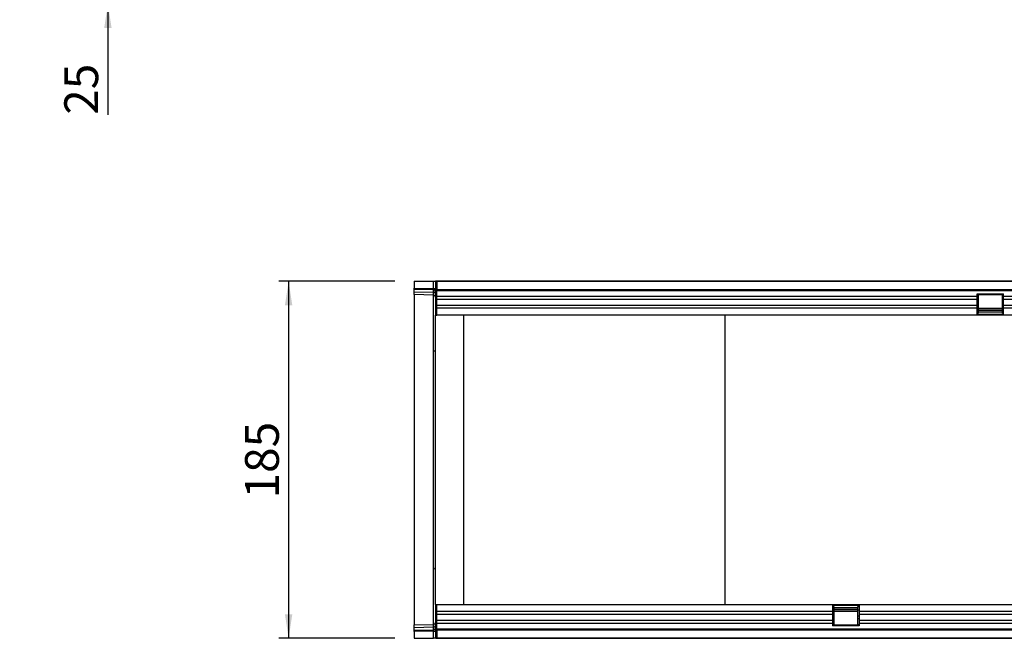
# Model space of a CAD drawing. Units: millimetres. Extents: x 75 to 2100, y 0 to 1460.
# Drawn here: x 1107 to 1617, y 644 to 964 of the extents above; entities that cross this region are included whole.
import ezdxf

# ---------------------------------------------------------------- set-up
doc = ezdxf.new("R2010")
doc.units = ezdxf.units.MM
doc.header["$LTSCALE"] = 5
doc.layers.get('0').update_dxf_attribs({"color": 1})
doc.layers.add('133377', color=7, linetype='Continuous')
doc.layers.add('DIMENSION', color=3, linetype='Continuous')
doc.styles.add('SLDTEXTSTYLE0', font='TXT', dxfattribs={"width": 0.605})
doc.dimstyles.new('SLDDIMSTYLE0', dxfattribs={"dimtxt": 17.5, "dimasz": 12.5, "dimexe": 0, "dimexo": 0.0625, "dimgap": 4.375, "dimtad": 1, "dimrnd": 1e-09, "dimzin": 12, "dimdsep": 46, "dimtxsty": 'SLDTEXTSTYLE0', "dimsah": 1, "dimcen": 0.09, "dimadec": 0, "dimazin": 3, "dimtfac": 1, "dimtofl": 0, "dimtmove": 0, "dimatfit": 3, "dimfxl": 0, "dimfrac": 2, "dimtolj": 1, "dimtzin": 12, "dimarcsym": 0})
doc.dimstyles.new('SLDDIMSTYLE2', dxfattribs={"dimtxt": 17.5, "dimasz": 12.5, "dimexe": 0, "dimexo": 0.0625, "dimgap": 4.375, "dimtad": 1, "dimrnd": 1e-09, "dimzin": 12, "dimdsep": 46, "dimtxsty": 'SLDTEXTSTYLE0', "dimsah": 1, "dimcen": 0.09, "dimadec": 0, "dimazin": 3, "dimtfac": 1, "dimtmove": 0, "dimatfit": 0, "dimfxl": 0, "dimfrac": 2, "dimtolj": 1, "dimtzin": 12, "dimarcsym": 0})

# ---------------------------------------------------------------- blocks, each defined once
blk = doc.blocks.new('1034884-M_004__D_2')
at = {"layer": 'DIMENSION'}
for p, q in [((1301.62, 828.88), (1241.62, 828.88)), ((1246.62, 828.88), (1246.62, 643.88)), ((1301.62, 643.88), (1241.62, 643.88))]:
    blk.add_line(p, q, dxfattribs=at)
for points in [[(1246.62, 828.88), (1244.7, 816.38), (1248.54, 816.38)], [(1246.62, 643.88), (1248.54, 656.38), (1244.7, 656.38)]]:
    blk.add_solid(points, dxfattribs=at)
at = {"layer": 'DIMENSION', "insert": (1224.06, 716.33), "char_height": 17.5, "attachment_point": 1, "rotation": 90, "style": 'SLDTEXTSTYLE0'}
blk.add_mtext('185', dxfattribs=at)
blk = doc.blocks.new('1034884-M_004__D_5')
at = {"layer": 'DIMENSION'}
for p, q in [((1153.02, 997.62), (1153.02, 1021.66)), ((1004.58, 997.62), (1158.02, 997.62)), ((1153.02, 972.62), (1153.02, 997.62)), ((1097.08, 972.62), (1158.02, 972.62)), ((1153.02, 972.62), (1153.02, 915.16))]:
    blk.add_line(p, q, dxfattribs=at)
for points in [[(1153.02, 997.62), (1154.94, 1010.12), (1151.1, 1010.12)], [(1153.02, 972.62), (1151.1, 960.12), (1154.94, 960.12)]]:
    blk.add_solid(points, dxfattribs=at)
at = {"layer": 'DIMENSION', "insert": (1130.46, 915.16), "char_height": 17.5, "attachment_point": 1, "rotation": 90, "style": 'SLDTEXTSTYLE0'}
blk.add_mtext('25', dxfattribs=at)
blk = doc.blocks.new('1034884-M_004_Top_view')
for p, q in [((-511, 185), (-511, 181.51)), ((-511, 185), (-500.97, 185)), ((-500.97, 185), (-500, 185)), ((-500.97, 181.24), (-500.97, 185)), ((-500, 185), (-500, 167.5)), ((-499.75, 185), (-500, 185)), ((-499.75, 184), (-499.75, 185)), ((-499.25, 185), (-499.75, 185)), ((-499.75, 185), (-0.25, 185)), ((-499.25, 184), (-499.75, 184)), ((-499.25, 185), (-499.25, 180.75)), ((-0.75, 185), (-499.25, 185)), ((-511, 180.8), (-511, 181.51)), ((-511, 181.51), (-500.97, 181.24)), ((-511, 179.55), (-511, 180.8)), ((-500.96, 180.54), (-511, 180.8)), ((-511, 178.09), (-511, 179.55)), ((-511, 179.55), (-500.96, 179.29)), ((-500.97, 181.24), (-500, 181.24)), ((-500.96, 179.29), (-500.96, 180.54)), ((-499.25, 180.75), (-0.75, 180.75)), ((-499.25, 167.5), (-499.25, 180.75)), ((-0.75, 180.14), (-499.25, 180.14)), ((-219.45, 178.5), (-205.75, 178.5)), ((-219.45, 177.07), (-219.45, 178.5)), ((-205.75, 177.07), (-205.75, 178.5)), ((-500.97, 177.83), (-511, 178.09)), ((-511, 178.09), (-511, 149.25)), ((-500.97, 149.01), (-500.97, 177.83)), ((-219.45, 177.07), (-499.25, 177.07)), ((-219.45, 175.57), (-499.25, 175.57)), ((-218.8, 177.85), (-219.45, 177.85)), ((-219.45, 175.57), (-219.45, 177.07)), ((-219.45, 172.5), (-219.45, 175.57)), ((-218.8, 174.78), (-219.45, 174.78)), ((-206.3, 178), (-218.8, 178)), ((-218.8, 178), (-218.8, 177.85)), ((-218.8, 177.85), (-218.8, 174.78)), ((-218.8, 174.78), (-218.8, 173.28)), ((-206.3, 177.85), (-206.3, 178)), ((-206.3, 174.78), (-206.3, 177.85)), ((-205.75, 177.85), (-206.3, 177.85)), ((-206.3, 173.28), (-206.3, 174.78)), ((-205.75, 174.78), (-206.3, 174.78)), ((-205.75, 175.57), (-205.75, 177.07)), ((-0.75, 177.07), (-205.75, 177.07)), ((-205.75, 172.5), (-205.75, 175.57)), ((-0.75, 175.57), (-205.75, 175.57)), ((-219.45, 172.5), (-499.25, 172.5)), ((-219.45, 171), (-499.25, 171)), ((-218.8, 173.28), (-219.45, 173.28)), ((-219.45, 171), (-219.45, 172.5)), ((-219.45, 167.5), (-219.45, 171)), ((-218.8, 170.21), (-219.45, 170.21)), ((-218.8, 168.5), (-219.45, 168.5)), ((-218.8, 173.28), (-218.8, 170.21)), ((-218.8, 171.05), (-206.3, 171.05)), ((-206.3, 170.77), (-218.8, 170.77)), ((-218.8, 170.21), (-218.8, 168.5)), ((-218.8, 170.04), (-206.3, 170.04)), ((-218.8, 169.18), (-206.3, 169.18)), ((-206.3, 170.21), (-206.3, 173.28)), ((-205.75, 173.28), (-206.3, 173.28)), ((-206.3, 168.5), (-206.3, 170.21)), ((-205.75, 170.21), (-206.3, 170.21)), ((-205.75, 168.5), (-206.3, 168.5)), ((-205.75, 171), (-205.75, 172.5)), ((-0.75, 172.5), (-205.75, 172.5)), ((-205.75, 167.5), (-205.75, 171)), ((-0.75, 171), (-205.75, 171)), ((-500, 167.5), (-499.25, 167.5)), ((-500, 129.14), (-500, 167.5)), ((-219.45, 167.5), (-499.25, 167.5)), ((-350, 167.5), (-350, 131.04)), ((-205.75, 167.77), (-219.45, 167.77)), ((-205.75, 167.5), (-219.45, 167.5)), ((-0.75, 167.5), (-205.75, 167.5)), ((-511, 149.25), (-511, 35.75)), ((-500.97, 35.99), (-500.97, 149.01)), ((-500, 55.86), (-500, 129.14)), ((-500, 17.5), (-500, 55.86)), ((-350, 53.96), (-350, 17.5)), ((-511, 35.75), (-511, 6.91)), ((-500.97, 7.17), (-500.97, 35.99)), ((-500, 17.5), (-499.25, 17.5)), ((-500, 17.5), (-500, 0)), ((-499.25, 4.25), (-499.25, 17.5)), ((-499.25, 17.5), (-294.25, 17.5)), ((-294.25, 17.5), (-294.25, 14)), ((-294.25, 17.5), (-280.55, 17.5)), ((-294.25, 17.23), (-280.55, 17.23)), ((-294.25, 16.5), (-293.7, 16.5)), ((-293.7, 16.5), (-293.7, 14.79)), ((-281.2, 15.82), (-293.7, 15.82)), ((-281.2, 16.5), (-280.55, 16.5)), ((-281.2, 14.79), (-281.2, 16.5)), ((-280.55, 17.5), (-280.55, 14)), ((-280.55, 17.5), (-0.75, 17.5)), ((-499.25, 14), (-294.25, 14)), ((-499.25, 12.5), (-294.25, 12.5)), ((-294.25, 14.79), (-293.7, 14.79)), ((-294.25, 14), (-294.25, 12.5)), ((-294.25, 12.5), (-294.25, 9.43)), ((-294.25, 11.72), (-293.7, 11.72)), ((-294.25, 10.22), (-293.7, 10.22)), ((-281.2, 14.96), (-293.7, 14.96)), ((-293.7, 14.79), (-293.7, 11.72)), ((-293.7, 14.23), (-281.2, 14.23)), ((-281.2, 13.95), (-293.7, 13.95)), ((-293.7, 11.72), (-293.7, 10.22)), ((-293.7, 10.22), (-293.7, 7.15)), ((-281.2, 11.72), (-281.2, 14.79)), ((-281.2, 14.79), (-280.55, 14.79)), ((-281.2, 10.22), (-281.2, 11.72)), ((-281.2, 11.72), (-280.55, 11.72)), ((-281.2, 7.15), (-281.2, 10.22)), ((-281.2, 10.22), (-280.55, 10.22)), ((-280.55, 14), (-280.55, 12.5)), ((-280.55, 14), (-0.75, 14)), ((-280.55, 12.5), (-280.55, 9.43)), ((-280.55, 12.5), (-0.75, 12.5)), ((-511, 6.91), (-500.97, 7.17)), ((-511, 5.45), (-511, 6.91)), ((-500.96, 5.71), (-511, 5.45)), ((-511, 4.2), (-511, 5.45)), ((-500.96, 4.47), (-500.96, 5.71)), ((-499.25, 9.43), (-294.25, 9.43)), ((-499.25, 7.93), (-294.25, 7.93)), ((-294.25, 9.43), (-294.25, 7.93)), ((-294.25, 7.93), (-294.25, 6.5)), ((-294.25, 7.15), (-293.7, 7.15)), ((-280.55, 6.5), (-294.25, 6.5)), ((-293.7, 7.15), (-293.7, 7)), ((-293.7, 7), (-281.2, 7)), ((-281.2, 7), (-281.2, 7.15)), ((-281.2, 7.15), (-280.55, 7.15)), ((-280.55, 9.43), (-280.55, 7.93)), ((-280.55, 9.43), (-0.75, 9.43)), ((-280.55, 7.93), (-280.55, 6.5)), ((-280.55, 7.93), (-0.75, 7.93)), ((-511, 4.2), (-500.96, 4.47)), ((-511, 3.5), (-511, 4.2)), ((-500.97, 3.76), (-511, 3.5)), ((-511, 3.5), (-511, 0)), ((-511, 0), (-500.97, 0)), ((-500.97, 3.76), (-500, 3.76)), ((-500.97, 0), (-500.97, 3.76)), ((-500, 0), (-500.97, 0)), ((-499.75, 0), (-500, 0)), ((-499.75, 1), (-499.75, 0)), ((-499.75, 1), (-499.25, 1)), ((-0.25, 0), (-499.75, 0)), ((-499.25, 4.86), (-0.75, 4.86)), ((-0.75, 4.25), (-499.25, 4.25)), ((-499.25, 4.25), (-499.25, 0)), ((-499.25, 0), (-0.75, 0)), ((-499.75, 0), (-499.25, 0))]:
    blk.add_line(p, q)
for centre, radius, start, end in [((-500.86, 179.67), 0.872, 10.501, 96.977), ((-500.86, 178.42), 0.872, 10.501, 96.977), ((-501, 176.83), 1, 0, 88.5), ((-500.97, 148.04), 0.968, 1.8933, 90.3996), ((-500.97, 36.96), 0.968, 269.6004, 358.1067), ((-501, 8.17), 1, 271.5, 0), ((-500.86, 6.58), 0.872, 263.037, 349.5225), ((-500.86, 5.33), 0.872, 263.037, 349.5225)]:
    blk.add_arc(centre, radius, start, end)
for centre, major_axis, ratio, start_param, end_param in [((-501, 181.24), (-0.03, 1), 0.026096, 3.925623, 4.710336), ((-501, 182.83), (-0.03, 5), 0.005228, 3.141428, 3.926827), ((-501, 2.17), (0.03, 5), 0.005228, 5.498637, 6.28335), ((-501, 3.76), (0.03, 1), 0.026096, 4.714442, 5.49984)]:
    blk.add_ellipse(centre, major_axis=major_axis, ratio=ratio, start_param=start_param, end_param=end_param)
for points, knots in [([(-485.2, 129.14), (-485.2, 135.42), (-485.2, 140.97), (-485.2, 150.54), (-485.2, 154.55), (-485.2, 161), (-485.2, 163.44), (-485.2, 166.69), (-485.2, 167.5), (-485.2, 167.5)], [0, 0, 0, 0, 0.25, 0.25, 0.5, 0.5, 0.75, 0.75, 1, 1, 1, 1]), ([(-485.2, 55.86), (-485.2, 56.71), (-485.2, 57.68), (-485.2, 59.81), (-485.2, 60.98), (-485.2, 62.89), (-485.2, 63.56), (-485.2, 64.94), (-485.2, 65.65), (-485.2, 67.83), (-485.2, 69.36), (-485.2, 71.76), (-485.2, 72.57), (-485.2, 73.83), (-485.2, 74.25), (-485.2, 75.11), (-485.2, 75.54), (-485.2, 77.72), (-485.2, 79.49), (-485.2, 83.1), (-485.2, 84.94), (-485.2, 87.76), (-485.2, 88.71), (-485.2, 90.6), (-485.2, 91.54), (-485.2, 94.37), (-485.2, 96.24), (-485.2, 99.04), (-485.2, 99.97), (-485.2, 101.83), (-485.2, 102.75), (-485.2, 105.49), (-485.2, 107.26), (-485.2, 110.7), (-485.2, 112.37), (-485.2, 114.79), (-485.2, 115.59), (-485.2, 117.13), (-485.2, 117.88), (-485.2, 120.06), (-485.2, 121.42), (-485.2, 123.33), (-485.2, 123.95), (-485.2, 125.13), (-485.2, 125.7), (-485.2, 127.32), (-485.2, 128.29), (-485.2, 129.14)], [0, 0, 0, 0, 0.0625, 0.0625, 0.125, 0.125, 0.15625, 0.15625, 0.1875, 0.1875, 0.25, 0.25, 0.28125, 0.28125, 0.296875, 0.296875, 0.3125, 0.3125, 0.375, 0.375, 0.4375, 0.4375, 0.46875, 0.46875, 0.5, 0.5, 0.5625, 0.5625, 0.59375, 0.59375, 0.625, 0.625, 0.6875, 0.6875, 0.75, 0.75, 0.78125, 0.78125, 0.8125, 0.8125, 0.875, 0.875, 0.90625, 0.90625, 0.9375, 0.9375, 1, 1, 1, 1]), ([(-350, 131.04), (-350, 130.33), (-350, 129.46), (-350, 127.47), (-350, 126.33), (-350, 124.42), (-350, 123.75), (-350, 122.35), (-350, 121.62), (-350, 119.37), (-350, 117.76), (-350, 115.63), (-350, 115.19), (-350, 114.31), (-350, 113.86), (-350, 112.5), (-350, 111.58), (-350, 108.78), (-350, 106.85), (-350, 103.87), (-350, 102.86), (-350, 101.33), (-350, 100.81), (-350, 99.78), (-350, 99.26), (-350, 96.68), (-350, 94.6), (-350, 91.48), (-350, 90.44), (-350, 88.88), (-350, 88.35), (-350, 87.31), (-350, 86.79), (-350, 84.19), (-350, 82.16), (-350, 78.2), (-350, 76.26), (-350, 73.43), (-350, 72.5), (-350, 70.71), (-350, 69.83), (-350, 67.28), (-350, 65.67), (-350, 63.39), (-350, 62.66), (-350, 61.26), (-350, 60.59), (-350, 58.69), (-350, 57.56), (-350, 56.05), (-350, 55.58), (-350, 54.71), (-350, 54.32), (-350, 53.96)], [0, 0, 0, 0, 0.0625, 0.0625, 0.125, 0.125, 0.15625, 0.15625, 0.1875, 0.1875, 0.25, 0.25, 0.265625, 0.265625, 0.28125, 0.28125, 0.3125, 0.3125, 0.375, 0.375, 0.40625, 0.40625, 0.421875, 0.421875, 0.4375, 0.4375, 0.5, 0.5, 0.53125, 0.53125, 0.546875, 0.546875, 0.5625, 0.5625, 0.625, 0.625, 0.6875, 0.6875, 0.71875, 0.71875, 0.75, 0.75, 0.8125, 0.8125, 0.84375, 0.84375, 0.875, 0.875, 0.9375, 0.9375, 0.96875, 0.96875, 1, 1, 1, 1]), ([(-485.2, 17.5), (-485.2, 17.5), (-485.2, 18.31), (-485.2, 21.56), (-485.2, 24), (-485.2, 30.45), (-485.2, 34.46), (-485.2, 44.03), (-485.2, 49.58), (-485.2, 55.86)], [0, 0, 0, 0, 0.25, 0.25, 0.5, 0.5, 0.75, 0.75, 1, 1, 1, 1])]:
    blk.add_open_spline(points, degree=3, knots=knots)

msp = doc.modelspace()

# ---------------------------------------------------------------- block references
at = {"layer": '133377'}
msp.add_blockref('1034884-M_004_Top_view', (1822.619, 643.88), dxfattribs=at)

# ---------------------------------------------------------------- dimensions: what is measured, and where the dimension line sits
at = {"layer": 'DIMENSION'}
for base, p1, p2, dimstyle, picture, middle in [((1153.018, 997.618), (1087.084, 972.618), (994.584, 997.618), 'SLDDIMSTYLE2', '1034884-M_004__D_5', (1153.018, 928.528)), ((1246.619, 643.88), (1311.619, 828.88), (1311.619, 643.88), 'SLDDIMSTYLE0', '1034884-M_004__D_2', (1246.619, 736.38))]:
    dim = msp.add_linear_dim(base=base, p1=p1, p2=p2, angle=90, dimstyle=dimstyle, dxfattribs=at)
    dim.commit()
    dim.dimension.update_dxf_attribs({"geometry": picture, "text_midpoint": middle, "dimtype": 160})

doc.saveas('drawing.dxf')
